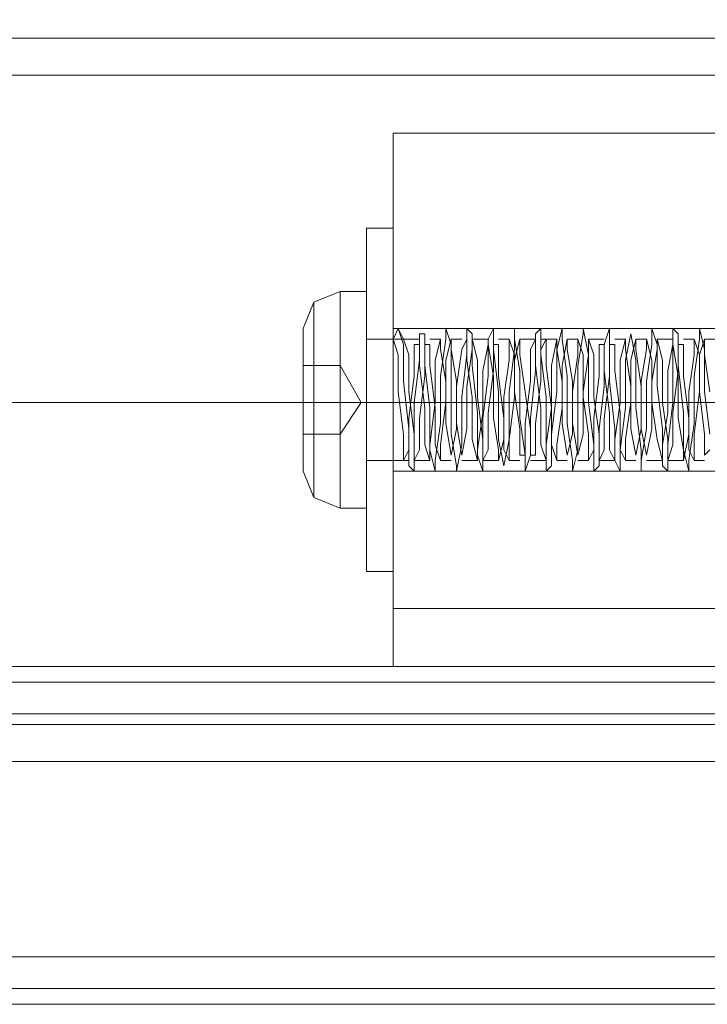
# Model space of a CAD drawing. Units: millimetres. Extents: x 37 to 5143, y -511 to 2549.
# Drawn here: x 3423 to 3481, y 968 to 1050 of the extents above; entities that cross this region are included whole.
import ezdxf

# ---------------------------------------------------------------- set-up
doc = ezdxf.new("R2010")
doc.units = ezdxf.units.MM
doc.layers.get('0').update_dxf_attribs({"lineweight": 9})
doc.layers.add('robinia stolpe', color=32, linetype='Continuous', lineweight=9)
doc.layers.add('stål', color=253, linetype='Continuous', lineweight=9)

msp = doc.modelspace()

# ---------------------------------------------------------------- linework, layer by layer
at = {"flags": 128}
for points in [[(3454.387, 1005.066), (3454.387, 1008.162), (3454.387, 1013.026), (3454.387, 1018.333), (3454.387, 1024.083), (3454.387, 1028.948), (3454.387, 1032.044), (3454.387, 1032.928), (3454.387, 1032.044), (3454.387, 1028.948), (3454.387, 1024.083), (3454.387, 1018.333), (3454.387, 1013.026), (3454.387, 1008.162), (3454.387, 1005.066), (3454.387, 1004.181), (3452.176, 1004.181), (3452.176, 1005.066), (3452.176, 1008.162), (3452.176, 1013.026), (3452.176, 1018.333), (3452.176, 1024.083), (3452.176, 1028.948), (3452.176, 1032.044), (3452.176, 1032.928), (3452.176, 1032.044), (3452.176, 1028.948), (3452.176, 1024.083), (3452.176, 1018.333), (3452.176, 1013.026), (3452.176, 1008.162), (3452.176, 1005.066)], [(3452.176, 1032.928), (3454.387, 1032.928)], [(3454.387, 1005.066), (3454.387, 1008.162), (3454.387, 1013.026), (3454.387, 1018.333), (3454.387, 1024.083), (3454.387, 1028.948), (3454.387, 1032.044), (3454.387, 1032.928), (3454.387, 1032.044), (3454.387, 1028.948), (3454.387, 1024.083), (3454.387, 1018.333), (3454.387, 1013.026), (3454.387, 1008.162), (3454.387, 1005.066), (3454.387, 1004.181), (3452.176, 1004.181), (3452.176, 1005.066), (3452.176, 1008.162), (3452.176, 1013.026), (3452.176, 1018.333), (3452.176, 1024.083), (3452.176, 1028.948), (3452.176, 1032.044), (3452.176, 1032.928), (3452.176, 1032.044), (3452.176, 1028.948), (3452.176, 1024.083), (3452.176, 1018.333), (3452.176, 1013.026), (3452.176, 1008.162), (3452.176, 1005.066)], [(3452.176, 1032.928), (3454.387, 1032.928)], [(3446.869, 1012.584), (3447.753, 1010.373), (3449.964, 1009.488), (3452.176, 1009.488), (3452.176, 1010.815), (3452.176, 1013.911), (3452.176, 1018.333), (3452.176, 1023.198), (3452.176, 1026.294), (3452.176, 1027.621)], [(3446.869, 1024.525), (3447.753, 1026.736), (3449.964, 1027.621), (3452.176, 1027.621), (3452.176, 1026.294), (3452.176, 1023.198), (3452.176, 1018.333), (3452.176, 1013.911), (3452.176, 1010.815)], [(3446.869, 1012.584), (3447.753, 1010.373), (3449.964, 1009.488), (3452.176, 1009.488), (3452.176, 1010.815), (3452.176, 1013.911), (3452.176, 1018.333), (3452.176, 1023.198), (3452.176, 1026.294), (3452.176, 1027.621)], [(3446.869, 1024.525), (3447.753, 1026.736), (3449.964, 1027.621), (3452.176, 1027.621), (3452.176, 1026.294), (3452.176, 1023.198), (3452.176, 1018.333), (3452.176, 1013.911), (3452.176, 1010.815)], [(3449.964, 1010.815), (3449.964, 1013.911), (3449.964, 1018.333), (3449.964, 1023.198), (3449.964, 1026.294), (3449.964, 1027.621), (3449.964, 1026.294), (3449.964, 1023.198), (3449.964, 1018.333), (3449.964, 1013.911), (3449.964, 1010.815), (3449.964, 1009.488)], [(3449.964, 1010.815), (3449.964, 1013.911), (3449.964, 1018.333), (3449.964, 1023.198), (3449.964, 1026.294), (3449.964, 1027.621), (3449.964, 1026.294), (3449.964, 1023.198), (3449.964, 1018.333), (3449.964, 1013.911), (3449.964, 1010.815), (3449.964, 1009.488)], [(3447.753, 1025.41), (3447.753, 1022.756), (3447.753, 1018.333), (3447.753, 1014.353), (3447.753, 1011.7), (3447.753, 1010.373), (3447.753, 1011.7), (3447.753, 1014.353), (3447.753, 1018.333), (3447.753, 1022.756), (3447.753, 1025.41), (3447.753, 1026.736)], [(3447.753, 1025.41), (3447.753, 1022.756), (3447.753, 1018.333), (3447.753, 1014.353), (3447.753, 1011.7), (3447.753, 1010.373), (3447.753, 1011.7), (3447.753, 1014.353), (3447.753, 1018.333), (3447.753, 1022.756), (3447.753, 1025.41), (3447.753, 1026.736)], [(3480.922, 1014.353), (3480.48, 1013.911), (3480.48, 1015.68), (3480.038, 1019.218), (3480.038, 1022.314), (3479.596, 1023.641), (3479.596, 1022.314), (3479.153, 1019.218), (3479.153, 1015.68), (3478.711, 1013.469), (3478.711, 1014.353), (3478.269, 1017.007), (3478.269, 1020.545), (3477.827, 1023.198), (3477.384, 1020.987), (3477.384, 1017.449), (3476.942, 1014.795), (3476.942, 1013.469), (3476.5, 1015.238), (3476.058, 1018.333), (3476.058, 1021.872), (3475.615, 1023.641), (3475.615, 1022.756), (3475.173, 1020.103), (3475.173, 1016.122), (3474.731, 1013.911), (3474.289, 1016.122), (3474.289, 1019.66), (3473.846, 1022.756), (3473.846, 1023.641), (3473.404, 1021.872), (3473.404, 1018.333), (3472.962, 1015.238), (3472.962, 1013.469), (3472.52, 1014.353), (3472.52, 1017.449), (3472.077, 1020.987), (3472.077, 1023.198), (3471.635, 1023.198), (3471.635, 1020.545), (3471.193, 1017.007), (3471.193, 1014.353), (3470.751, 1013.469), (3470.751, 1015.68), (3470.308, 1018.776), (3470.308, 1022.314), (3469.866, 1023.641), (3469.866, 1022.314), (3469.424, 1019.218), (3469.424, 1015.68), (3468.981, 1013.911), (3468.539, 1016.564), (3468.539, 1020.103), (3468.097, 1022.756), (3468.097, 1023.641), (3467.655, 1021.429), (3467.655, 1017.891), (3467.212, 1014.795), (3467.212, 1013.469), (3466.77, 1014.795), (3466.77, 1017.891), (3466.328, 1021.429), (3466.328, 1023.641), (3465.886, 1022.756), (3465.886, 1020.103), (3465.443, 1016.564), (3465.443, 1013.911), (3465.001, 1013.911), (3465.001, 1016.122), (3464.559, 1019.218), (3464.559, 1022.314), (3464.117, 1023.641), (3464.117, 1021.872), (3463.674, 1018.776), (3463.674, 1015.238), (3463.232, 1013.469), (3463.232, 1014.353), (3462.79, 1017.007), (3462.79, 1020.545), (3462.348, 1023.198), (3461.905, 1020.987), (3461.905, 1017.449), (3461.463, 1014.353), (3461.463, 1013.469), (3461.021, 1015.238), (3461.021, 1018.776), (3460.579, 1021.872), (3460.579, 1023.641), (3460.136, 1022.756), (3459.694, 1019.66), (3459.694, 1016.122), (3459.252, 1013.911), (3458.81, 1016.564), (3458.81, 1020.103), (3458.367, 1022.756), (3458.367, 1023.641), (3457.925, 1021.872), (3457.925, 1018.333), (3457.483, 1014.795), (3457.483, 1013.469), (3457.04, 1014.795), (3457.04, 1017.891), (3456.598, 1021.429), (3456.598, 1023.198), (3456.156, 1023.198), (3456.156, 1020.545), (3455.714, 1017.007), (3455.714, 1014.353), (3455.271, 1013.469), (3455.271, 1015.68), (3454.829, 1019.218), (3454.829, 1022.314), (3454.387, 1023.641), (3454.829, 1024.525), (3455.271, 1023.641), (3454.387, 1023.641)], [(3480.922, 1014.353), (3480.48, 1013.911), (3480.48, 1015.68), (3480.038, 1019.218), (3480.038, 1022.314), (3479.596, 1023.641), (3479.596, 1022.314), (3479.153, 1019.218), (3479.153, 1015.68), (3478.711, 1013.469), (3478.711, 1014.353), (3478.269, 1017.007), (3478.269, 1020.545), (3477.827, 1023.198), (3477.384, 1020.987), (3477.384, 1017.449), (3476.942, 1014.795), (3476.942, 1013.469), (3476.5, 1015.238), (3476.058, 1018.333), (3476.058, 1021.872), (3475.615, 1023.641), (3475.615, 1022.756), (3475.173, 1020.103), (3475.173, 1016.122), (3474.731, 1013.911), (3474.289, 1016.122), (3474.289, 1019.66), (3473.846, 1022.756), (3473.846, 1023.641), (3473.404, 1021.872), (3473.404, 1018.333), (3472.962, 1015.238), (3472.962, 1013.469), (3472.52, 1014.353), (3472.52, 1017.449), (3472.077, 1020.987), (3472.077, 1023.198), (3471.635, 1023.198), (3471.635, 1020.545), (3471.193, 1017.007), (3471.193, 1014.353), (3470.751, 1013.469), (3470.751, 1015.68), (3470.308, 1018.776), (3470.308, 1022.314), (3469.866, 1023.641), (3469.866, 1022.314), (3469.424, 1019.218), (3469.424, 1015.68), (3468.981, 1013.911), (3468.539, 1016.564), (3468.539, 1020.103), (3468.097, 1022.756), (3468.097, 1023.641), (3467.655, 1021.429), (3467.655, 1017.891), (3467.212, 1014.795), (3467.212, 1013.469), (3466.77, 1014.795), (3466.77, 1017.891), (3466.328, 1021.429), (3466.328, 1023.641), (3465.886, 1022.756), (3465.886, 1020.103), (3465.443, 1016.564), (3465.443, 1013.911), (3465.001, 1013.911), (3465.001, 1016.122), (3464.559, 1019.218), (3464.559, 1022.314), (3464.117, 1023.641), (3464.117, 1021.872), (3463.674, 1018.776), (3463.674, 1015.238), (3463.232, 1013.469), (3463.232, 1014.353), (3462.79, 1017.007), (3462.79, 1020.545), (3462.348, 1023.198), (3461.905, 1020.987), (3461.905, 1017.449), (3461.463, 1014.353), (3461.463, 1013.469), (3461.021, 1015.238), (3461.021, 1018.776), (3460.579, 1021.872), (3460.579, 1023.641), (3460.136, 1022.756), (3459.694, 1019.66), (3459.694, 1016.122), (3459.252, 1013.911), (3458.81, 1016.564), (3458.81, 1020.103), (3458.367, 1022.756), (3458.367, 1023.641), (3457.925, 1021.872), (3457.925, 1018.333), (3457.483, 1014.795), (3457.483, 1013.469), (3457.04, 1014.795), (3457.04, 1017.891), (3456.598, 1021.429), (3456.598, 1023.198), (3456.156, 1023.198), (3456.156, 1020.545), (3455.714, 1017.007), (3455.714, 1014.353), (3455.271, 1013.469), (3455.271, 1015.68), (3454.829, 1019.218), (3454.829, 1022.314), (3454.387, 1023.641), (3454.829, 1024.525), (3455.271, 1023.641), (3454.387, 1023.641)], [(3480.922, 1015.68), (3480.48, 1019.218), (3480.48, 1022.756), (3480.038, 1024.525), (3480.038, 1023.641), (3479.596, 1020.545), (3479.596, 1016.564), (3479.153, 1013.469), (3479.153, 1012.584), (3478.711, 1014.353), (3478.711, 1017.449), (3478.269, 1021.429), (3478.269, 1024.083), (3477.827, 1024.525), (3477.827, 1022.314), (3477.827, 1018.333), (3477.384, 1014.795), (3477.384, 1012.584), (3476.942, 1013.026), (3476.942, 1016.122), (3476.5, 1019.66), (3476.5, 1023.198), (3476.058, 1024.525), (3476.058, 1023.198), (3475.615, 1020.103), (3475.615, 1016.122), (3475.173, 1013.469), (3475.173, 1012.584), (3475.173, 1014.353), (3474.731, 1017.891), (3474.731, 1021.872), (3474.289, 1024.083), (3473.846, 1021.872), (3473.846, 1017.891), (3473.404, 1014.353), (3473.404, 1012.584), (3472.962, 1013.469), (3472.962, 1016.122), (3472.52, 1020.103), (3472.52, 1023.198), (3472.52, 1024.525), (3472.077, 1023.198), (3472.077, 1019.66), (3471.635, 1016.122), (3471.635, 1013.026), (3471.193, 1012.584), (3471.193, 1014.795), (3470.751, 1018.333), (3470.751, 1022.314), (3470.308, 1024.525), (3470.308, 1024.083), (3469.866, 1021.429), (3469.866, 1017.449), (3469.866, 1014.353), (3469.424, 1012.584), (3469.424, 1013.469), (3468.981, 1016.564), (3468.981, 1020.545), (3468.539, 1023.641), (3468.539, 1024.525), (3468.097, 1022.756), (3468.097, 1019.218), (3467.655, 1015.68), (3467.655, 1013.026), (3467.212, 1012.584), (3467.212, 1015.238), (3467.212, 1018.776), (3466.77, 1022.314), (3466.77, 1024.525), (3466.328, 1024.083), (3466.328, 1020.987), (3465.886, 1017.007), (3465.886, 1013.911), (3465.443, 1012.584), (3465.443, 1013.911), (3465.001, 1017.007), (3465.001, 1020.987), (3464.559, 1023.641), (3464.559, 1024.525), (3464.559, 1022.756), (3464.117, 1019.218), (3464.117, 1015.238), (3463.674, 1013.026), (3463.232, 1015.238), (3463.232, 1019.218), (3462.79, 1022.756), (3462.79, 1024.525), (3462.348, 1023.641), (3462.348, 1020.545), (3461.905, 1017.007), (3461.905, 1013.469), (3461.905, 1012.584), (3461.463, 1013.911), (3461.463, 1017.449), (3461.021, 1021.429), (3461.021, 1024.083), (3460.579, 1024.525), (3460.579, 1022.314), (3460.136, 1018.776), (3460.136, 1014.795), (3459.694, 1012.584), (3459.694, 1013.026), (3459.252, 1015.68), (3459.252, 1019.66), (3459.252, 1023.198), (3458.81, 1024.525), (3458.81, 1023.641), (3458.367, 1020.545), (3458.367, 1016.564), (3457.925, 1013.469), (3457.925, 1012.584), (3457.483, 1014.353), (3457.483, 1017.891), (3457.04, 1021.429), (3457.04, 1024.083), (3456.598, 1024.083), (3456.598, 1021.872), (3456.156, 1018.333), (3456.156, 1014.795), (3456.156, 1012.584), (3455.714, 1013.026), (3455.714, 1016.122), (3455.271, 1020.103), (3455.271, 1023.198), (3454.829, 1024.525)], [(3480.922, 1015.68), (3480.48, 1019.218), (3480.48, 1022.756), (3480.038, 1024.525), (3480.038, 1023.641), (3479.596, 1020.545), (3479.596, 1016.564), (3479.153, 1013.469), (3479.153, 1012.584), (3478.711, 1014.353), (3478.711, 1017.449), (3478.269, 1021.429), (3478.269, 1024.083), (3477.827, 1024.525), (3477.827, 1022.314), (3477.827, 1018.333), (3477.384, 1014.795), (3477.384, 1012.584), (3476.942, 1013.026), (3476.942, 1016.122), (3476.5, 1019.66), (3476.5, 1023.198), (3476.058, 1024.525), (3476.058, 1023.198), (3475.615, 1020.103), (3475.615, 1016.122), (3475.173, 1013.469), (3475.173, 1012.584), (3475.173, 1014.353), (3474.731, 1017.891), (3474.731, 1021.872), (3474.289, 1024.083), (3473.846, 1021.872), (3473.846, 1017.891), (3473.404, 1014.353), (3473.404, 1012.584), (3472.962, 1013.469), (3472.962, 1016.122), (3472.52, 1020.103), (3472.52, 1023.198), (3472.52, 1024.525), (3472.077, 1023.198), (3472.077, 1019.66), (3471.635, 1016.122), (3471.635, 1013.026), (3471.193, 1012.584), (3471.193, 1014.795), (3470.751, 1018.333), (3470.751, 1022.314), (3470.308, 1024.525), (3470.308, 1024.083), (3469.866, 1021.429), (3469.866, 1017.449), (3469.866, 1014.353), (3469.424, 1012.584), (3469.424, 1013.469), (3468.981, 1016.564), (3468.981, 1020.545), (3468.539, 1023.641), (3468.539, 1024.525), (3468.097, 1022.756), (3468.097, 1019.218), (3467.655, 1015.68), (3467.655, 1013.026), (3467.212, 1012.584), (3467.212, 1015.238), (3467.212, 1018.776), (3466.77, 1022.314), (3466.77, 1024.525), (3466.328, 1024.083), (3466.328, 1020.987), (3465.886, 1017.007), (3465.886, 1013.911), (3465.443, 1012.584), (3465.443, 1013.911), (3465.001, 1017.007), (3465.001, 1020.987), (3464.559, 1023.641), (3464.559, 1024.525), (3464.559, 1022.756), (3464.117, 1019.218), (3464.117, 1015.238), (3463.674, 1013.026), (3463.232, 1015.238), (3463.232, 1019.218), (3462.79, 1022.756), (3462.79, 1024.525), (3462.348, 1023.641), (3462.348, 1020.545), (3461.905, 1017.007), (3461.905, 1013.469), (3461.905, 1012.584), (3461.463, 1013.911), (3461.463, 1017.449), (3461.021, 1021.429), (3461.021, 1024.083), (3460.579, 1024.525), (3460.579, 1022.314), (3460.136, 1018.776), (3460.136, 1014.795), (3459.694, 1012.584), (3459.694, 1013.026), (3459.252, 1015.68), (3459.252, 1019.66), (3459.252, 1023.198), (3458.81, 1024.525), (3458.81, 1023.641), (3458.367, 1020.545), (3458.367, 1016.564), (3457.925, 1013.469), (3457.925, 1012.584), (3457.483, 1014.353), (3457.483, 1017.891), (3457.04, 1021.429), (3457.04, 1024.083), (3456.598, 1024.083), (3456.598, 1021.872), (3456.156, 1018.333), (3456.156, 1014.795), (3456.156, 1012.584), (3455.714, 1013.026), (3455.714, 1016.122), (3455.271, 1020.103), (3455.271, 1023.198), (3454.829, 1024.525)], [(3452.176, 1013.469), (3452.176, 1014.795), (3452.176, 1018.333), (3452.176, 1022.314), (3452.176, 1023.641)], [(3452.176, 1013.469), (3452.176, 1014.795), (3452.176, 1018.333), (3452.176, 1022.314), (3452.176, 1023.641), (3454.387, 1023.641), (3455.271, 1023.641), (3456.598, 1023.641)], [(3452.176, 1013.469), (3452.176, 1014.795), (3452.176, 1018.333), (3452.176, 1022.314), (3452.176, 1023.641), (3454.387, 1023.641), (3454.387, 1022.314), (3454.387, 1018.333), (3454.387, 1014.795)], [(3452.176, 1022.314), (3452.176, 1018.333), (3452.176, 1014.795), (3452.176, 1013.469), (3454.387, 1013.469), (3454.387, 1014.795), (3454.387, 1018.333), (3454.387, 1022.314), (3454.387, 1023.641)], [(3452.176, 1013.469), (3452.176, 1014.795), (3452.176, 1018.333), (3452.176, 1022.314), (3452.176, 1023.641)], [(3452.176, 1013.469), (3452.176, 1014.795), (3452.176, 1018.333), (3452.176, 1022.314), (3452.176, 1023.641), (3454.387, 1023.641), (3455.271, 1023.641), (3456.598, 1023.641)], [(3452.176, 1013.469), (3452.176, 1014.795), (3452.176, 1018.333), (3452.176, 1022.314), (3452.176, 1023.641), (3454.387, 1023.641), (3454.387, 1022.314), (3454.387, 1018.333), (3454.387, 1014.795)], [(3452.176, 1022.314), (3452.176, 1018.333), (3452.176, 1014.795), (3452.176, 1013.469), (3454.387, 1013.469), (3454.387, 1014.795), (3454.387, 1018.333), (3454.387, 1022.314), (3454.387, 1023.641)], [(3455.271, 1023.641), (3455.714, 1022.314), (3455.714, 1019.218), (3456.156, 1015.68), (3456.156, 1013.469), (3456.598, 1014.353), (3456.598, 1017.007), (3457.04, 1020.545), (3457.04, 1023.198), (3457.483, 1023.198), (3457.483, 1021.429), (3457.925, 1017.891), (3457.925, 1014.795), (3458.367, 1013.469), (3458.367, 1014.795), (3458.81, 1018.333), (3458.81, 1021.872), (3459.252, 1023.641), (3459.252, 1022.756), (3459.694, 1020.103), (3459.694, 1016.564), (3460.136, 1013.911), (3460.579, 1016.122), (3460.579, 1019.66), (3461.021, 1022.756), (3461.021, 1023.641), (3461.463, 1021.872), (3461.463, 1018.776), (3461.905, 1015.238), (3461.905, 1013.469), (3462.348, 1014.353), (3462.348, 1017.449), (3462.79, 1020.987), (3462.79, 1023.198), (3463.232, 1023.198), (3463.232, 1020.545), (3463.674, 1017.007), (3463.674, 1014.353), (3464.117, 1013.469), (3464.117, 1015.238), (3464.559, 1018.776), (3464.559, 1021.872), (3465.001, 1023.641), (3465.001, 1022.314), (3465.443, 1019.218), (3465.886, 1016.122), (3465.886, 1013.911), (3466.328, 1013.911), (3466.328, 1016.564), (3466.77, 1020.103), (3466.77, 1022.756), (3467.212, 1023.641), (3467.212, 1021.429), (3467.655, 1017.891), (3467.655, 1014.795), (3468.097, 1013.469), (3468.097, 1014.795), (3468.539, 1017.891), (3468.539, 1021.429), (3468.981, 1023.641), (3468.981, 1022.756), (3469.424, 1020.103), (3469.424, 1016.564), (3469.866, 1013.911), (3470.308, 1015.68), (3470.308, 1019.218), (3470.751, 1022.314), (3470.751, 1023.641), (3471.193, 1022.314), (3471.193, 1018.776), (3471.635, 1015.68), (3471.635, 1013.469), (3472.077, 1014.353), (3472.077, 1017.007), (3472.52, 1020.545), (3472.52, 1023.198), (3472.962, 1023.198), (3472.962, 1020.987), (3473.404, 1017.449), (3473.404, 1014.353), (3473.846, 1013.469), (3473.846, 1015.238), (3474.289, 1018.333), (3474.289, 1021.872), (3474.731, 1023.641), (3474.731, 1022.756), (3475.173, 1019.66), (3475.173, 1016.122), (3475.615, 1013.911), (3476.058, 1016.122), (3476.058, 1020.103), (3476.5, 1022.756), (3476.5, 1023.641), (3476.942, 1021.872), (3476.942, 1018.333), (3477.384, 1015.238), (3477.384, 1013.469), (3477.827, 1014.795), (3477.827, 1017.449), (3478.269, 1020.987), (3478.269, 1023.198), (3478.711, 1023.198), (3478.711, 1020.545), (3479.153, 1017.007), (3479.153, 1014.353), (3479.596, 1013.469), (3479.596, 1015.68), (3480.038, 1019.218), (3480.038, 1022.314), (3480.48, 1023.641), (3480.48, 1022.314), (3480.922, 1019.218)], [(3455.271, 1023.641), (3455.714, 1022.314), (3455.714, 1019.218), (3456.156, 1015.68), (3456.156, 1013.469), (3456.598, 1014.353), (3456.598, 1017.007), (3457.04, 1020.545), (3457.04, 1023.198), (3457.483, 1023.198), (3457.483, 1021.429), (3457.925, 1017.891), (3457.925, 1014.795), (3458.367, 1013.469), (3458.367, 1014.795), (3458.81, 1018.333), (3458.81, 1021.872), (3459.252, 1023.641), (3459.252, 1022.756), (3459.694, 1020.103), (3459.694, 1016.564), (3460.136, 1013.911), (3460.579, 1016.122), (3460.579, 1019.66), (3461.021, 1022.756), (3461.021, 1023.641), (3461.463, 1021.872), (3461.463, 1018.776), (3461.905, 1015.238), (3461.905, 1013.469), (3462.348, 1014.353), (3462.348, 1017.449), (3462.79, 1020.987), (3462.79, 1023.198), (3463.232, 1023.198), (3463.232, 1020.545), (3463.674, 1017.007), (3463.674, 1014.353), (3464.117, 1013.469), (3464.117, 1015.238), (3464.559, 1018.776), (3464.559, 1021.872), (3465.001, 1023.641), (3465.001, 1022.314), (3465.443, 1019.218), (3465.886, 1016.122), (3465.886, 1013.911), (3466.328, 1013.911), (3466.328, 1016.564), (3466.77, 1020.103), (3466.77, 1022.756), (3467.212, 1023.641), (3467.212, 1021.429), (3467.655, 1017.891), (3467.655, 1014.795), (3468.097, 1013.469), (3468.097, 1014.795), (3468.539, 1017.891), (3468.539, 1021.429), (3468.981, 1023.641), (3468.981, 1022.756), (3469.424, 1020.103), (3469.424, 1016.564), (3469.866, 1013.911), (3470.308, 1015.68), (3470.308, 1019.218), (3470.751, 1022.314), (3470.751, 1023.641), (3471.193, 1022.314), (3471.193, 1018.776), (3471.635, 1015.68), (3471.635, 1013.469), (3472.077, 1014.353), (3472.077, 1017.007), (3472.52, 1020.545), (3472.52, 1023.198), (3472.962, 1023.198), (3472.962, 1020.987), (3473.404, 1017.449), (3473.404, 1014.353), (3473.846, 1013.469), (3473.846, 1015.238), (3474.289, 1018.333), (3474.289, 1021.872), (3474.731, 1023.641), (3474.731, 1022.756), (3475.173, 1019.66), (3475.173, 1016.122), (3475.615, 1013.911), (3476.058, 1016.122), (3476.058, 1020.103), (3476.5, 1022.756), (3476.5, 1023.641), (3476.942, 1021.872), (3476.942, 1018.333), (3477.384, 1015.238), (3477.384, 1013.469), (3477.827, 1014.795), (3477.827, 1017.449), (3478.269, 1020.987), (3478.269, 1023.198), (3478.711, 1023.198), (3478.711, 1020.545), (3479.153, 1017.007), (3479.153, 1014.353), (3479.596, 1013.469), (3479.596, 1015.68), (3480.038, 1019.218), (3480.038, 1022.314), (3480.48, 1023.641), (3480.48, 1022.314), (3480.922, 1019.218)], [(3457.483, 1023.641), (3458.367, 1023.641)], [(3457.483, 1023.641), (3458.367, 1023.641)], [(3459.252, 1023.641), (3460.136, 1023.641)], [(3459.252, 1023.641), (3460.136, 1023.641)], [(3461.021, 1023.641), (3462.348, 1023.641)], [(3461.021, 1023.641), (3462.348, 1023.641)], [(3463.232, 1023.641), (3464.117, 1023.641)], [(3463.232, 1023.641), (3464.117, 1023.641)], [(3465.001, 1023.641), (3466.328, 1023.641)], [(3465.001, 1023.641), (3466.328, 1023.641)], [(3466.77, 1023.641), (3468.097, 1023.641)], [(3466.77, 1023.641), (3468.097, 1023.641)], [(3468.981, 1023.641), (3469.866, 1023.641)], [(3468.981, 1023.641), (3469.866, 1023.641)], [(3470.751, 1023.641), (3472.077, 1023.641)], [(3470.751, 1023.641), (3472.077, 1023.641)], [(3472.962, 1023.641), (3473.846, 1023.641)], [(3472.962, 1023.641), (3473.846, 1023.641)], [(3474.731, 1023.641), (3475.615, 1023.641)], [(3474.731, 1023.641), (3475.615, 1023.641)], [(3476.5, 1023.641), (3477.827, 1023.641)], [(3476.5, 1023.641), (3477.827, 1023.641)], [(3478.711, 1023.641), (3479.596, 1023.641)], [(3478.711, 1023.641), (3479.596, 1023.641)], [(3480.48, 1023.641), (3481.365, 1023.641)], [(3480.48, 1023.641), (3481.365, 1023.641)], [(3449.964, 1018.333), (3446.869, 1018.333), (3449.964, 1018.333), (3449.964, 1021.429)], [(3449.964, 1018.333), (3446.869, 1018.333), (3449.964, 1018.333), (3449.964, 1021.429)], [(3449.964, 1018.333), (3451.733, 1018.333), (3449.964, 1021.429), (3449.964, 1018.333), (3449.964, 1015.68)], [(3449.964, 1018.333), (3451.733, 1018.333), (3449.964, 1021.429), (3449.964, 1018.333), (3449.964, 1015.68)], [(3456.156, 1018.333), (3452.176, 1018.333), (3454.829, 1018.333)], [(3456.156, 1018.333), (3452.176, 1018.333), (3454.829, 1018.333)], [(3455.714, 1018.333), (3457.04, 1018.333)], [(3455.714, 1018.333), (3457.04, 1018.333)], [(3456.598, 1018.333), (3457.925, 1018.333), (3458.81, 1018.333), (3459.694, 1018.333), (3461.021, 1018.333)], [(3456.598, 1018.333), (3457.925, 1018.333), (3458.81, 1018.333), (3459.694, 1018.333), (3461.021, 1018.333)], [(3460.579, 1018.333), (3461.905, 1018.333)], [(3460.579, 1018.333), (3461.905, 1018.333)], [(3461.463, 1018.333), (3462.79, 1018.333), (3463.674, 1018.333), (3464.559, 1018.333), (3465.443, 1018.333), (3466.77, 1018.333)], [(3461.463, 1018.333), (3462.79, 1018.333), (3463.674, 1018.333), (3464.559, 1018.333), (3465.443, 1018.333), (3466.77, 1018.333)], [(3466.328, 1018.333), (3467.655, 1018.333)], [(3466.328, 1018.333), (3467.655, 1018.333)], [(3467.212, 1018.333), (3468.539, 1018.333), (3469.424, 1018.333), (3470.308, 1018.333), (3471.635, 1018.333)], [(3467.212, 1018.333), (3468.539, 1018.333), (3469.424, 1018.333), (3470.308, 1018.333), (3471.635, 1018.333)], [(3471.193, 1018.333), (3472.52, 1018.333)], [(3471.193, 1018.333), (3472.52, 1018.333)], [(3472.077, 1018.333), (3473.404, 1018.333), (3474.289, 1018.333), (3475.173, 1018.333), (3476.058, 1018.333), (3477.384, 1018.333)], [(3472.077, 1018.333), (3473.404, 1018.333), (3474.289, 1018.333), (3475.173, 1018.333), (3476.058, 1018.333), (3477.384, 1018.333)], [(3476.942, 1018.333), (3478.269, 1018.333), (3479.153, 1018.333), (3480.038, 1018.333), (3480.922, 1018.333), (3482.249, 1018.333)], [(3476.942, 1018.333), (3478.269, 1018.333), (3479.153, 1018.333), (3480.038, 1018.333), (3480.922, 1018.333), (3482.249, 1018.333)], [(3452.176, 1013.469), (3455.714, 1013.469)], [(3452.176, 1013.469), (3455.714, 1013.469)], [(3456.156, 1013.469), (3457.483, 1013.469)], [(3456.156, 1013.469), (3457.483, 1013.469)], [(3458.367, 1013.469), (3459.252, 1013.469)], [(3458.367, 1013.469), (3459.252, 1013.469)], [(3460.136, 1013.469), (3461.463, 1013.469)], [(3460.136, 1013.469), (3461.463, 1013.469)], [(3461.905, 1013.469), (3463.232, 1013.469)], [(3461.905, 1013.469), (3463.232, 1013.469)], [(3464.117, 1013.469), (3465.001, 1013.469)], [(3464.117, 1013.469), (3465.001, 1013.469)], [(3465.886, 1013.469), (3467.212, 1013.469)], [(3465.886, 1013.469), (3467.212, 1013.469)], [(3468.097, 1013.469), (3468.981, 1013.469)], [(3468.097, 1013.469), (3468.981, 1013.469)], [(3469.866, 1013.469), (3470.751, 1013.469)], [(3469.866, 1013.469), (3470.751, 1013.469)], [(3471.635, 1013.469), (3472.962, 1013.469)], [(3471.635, 1013.469), (3472.962, 1013.469)], [(3473.846, 1013.469), (3474.731, 1013.469)], [(3473.846, 1013.469), (3474.731, 1013.469)], [(3475.615, 1013.469), (3476.942, 1013.469)], [(3475.615, 1013.469), (3476.942, 1013.469)], [(3477.384, 1013.469), (3478.711, 1013.469)], [(3477.384, 1013.469), (3478.711, 1013.469)], [(3479.596, 1013.469), (3480.48, 1013.469)], [(3479.596, 1013.469), (3480.48, 1013.469)]]:
    msp.add_lwpolyline(points, dxfattribs=at)
for points in [[(3446.869, 1012.584), (3446.869, 1014.353), (3446.869, 1018.333), (3446.869, 1022.756), (3446.869, 1024.525), (3446.869, 1022.756), (3446.869, 1018.333), (3446.869, 1014.353), (3446.869, 1012.584)], [(3446.869, 1012.584), (3446.869, 1014.353), (3446.869, 1018.333), (3446.869, 1022.756), (3446.869, 1024.525), (3446.869, 1022.756), (3446.869, 1018.333), (3446.869, 1014.353), (3446.869, 1012.584)], [(3452.176, 1023.641), (3452.176, 1021.872), (3452.176, 1018.333), (3452.176, 1015.238), (3452.176, 1013.469), (3452.176, 1015.238), (3452.176, 1018.333), (3452.176, 1021.872), (3452.176, 1023.641)], [(3452.176, 1023.641), (3452.176, 1021.872), (3452.176, 1018.333), (3452.176, 1015.238), (3452.176, 1013.469), (3452.176, 1015.238), (3452.176, 1018.333), (3452.176, 1021.872), (3452.176, 1023.641)], [(3452.176, 1013.469), (3452.176, 1014.795), (3452.176, 1018.333), (3452.176, 1022.314), (3452.176, 1018.333), (3452.176, 1014.795)], [(3452.176, 1013.469), (3452.176, 1014.795), (3452.176, 1018.333), (3452.176, 1022.314), (3452.176, 1018.333), (3452.176, 1014.795)], [(3446.869, 1021.429), (3446.869, 1018.333), (3446.869, 1015.68), (3446.869, 1018.333)], [(3449.964, 1021.429), (3446.869, 1021.429), (3449.964, 1021.429)], [(3446.869, 1021.429), (3446.869, 1018.333), (3446.869, 1015.68), (3446.869, 1018.333)], [(3449.964, 1021.429), (3446.869, 1021.429), (3449.964, 1021.429)], [(3449.964, 1018.333), (3447.753, 1018.333), (3446.869, 1018.333), (3447.753, 1018.333)], [(3449.964, 1018.333), (3447.753, 1018.333), (3446.869, 1018.333), (3447.753, 1018.333)], [(3449.964, 1015.68), (3449.964, 1018.333), (3451.733, 1018.333)], [(3452.176, 1018.333), (3449.964, 1018.333)], [(3449.964, 1015.68), (3449.964, 1018.333), (3451.733, 1018.333)], [(3452.176, 1018.333), (3449.964, 1018.333)], [(3454.387, 1018.333), (3452.176, 1018.333)], [(3454.387, 1018.333), (3452.176, 1018.333)], [(3454.387, 1018.333), (3452.176, 1018.333)], [(3454.387, 1018.333), (3452.176, 1018.333)], [(3449.964, 1015.68), (3446.869, 1015.68), (3449.964, 1015.68)], [(3449.964, 1015.68), (3446.869, 1015.68), (3449.964, 1015.68)]]:
    msp.add_lwpolyline(points, close=True, dxfattribs=at)
at = {"layer": 'robinia stolpe', "flags": 128}
for points in [[(2774.635, 996.221), (2774.635, 1040.889), (2679.991, 1040.889), (2679.991, 1076.269), (2681.318, 1086.441), (2685.298, 1096.171), (2691.49, 1104.132), (2699.893, 1110.766), (2709.623, 1114.746), (2719.795, 1116.073), (3509.227, 1116.073), (3519.399, 1114.746), (3529.129, 1110.766), (3537.532, 1104.132), (3543.723, 1096.171), (3547.704, 1086.441), (3549.03, 1076.269), (3549.03, 1040.889), (3454.387, 1040.889), (3454.387, 996.221), (3136.845, 996.221), (3136.845, 1040.889), (3092.177, 1040.889), (3092.177, 996.221)], [(2719.795, 1116.073), (3509.227, 1116.073), (3519.399, 1114.746), (3529.129, 1110.766), (3537.532, 1104.132), (3543.723, 1096.171), (3547.704, 1086.441), (3549.03, 1076.269), (3549.03, 1040.889), (3454.387, 1040.889), (3454.387, 996.221), (3136.845, 996.221), (3136.845, 1040.889), (3092.177, 1040.889), (3092.177, 996.221), (2774.635, 996.221), (2774.635, 1040.889), (2679.991, 1040.889), (2679.991, 1076.269), (2681.318, 1086.441), (2685.298, 1096.171), (2691.49, 1104.132), (2699.893, 1110.766), (2709.623, 1114.746)], [(2774.635, 996.221), (2774.635, 1040.889), (2679.991, 1040.889), (2679.991, 1076.269), (2681.318, 1086.441), (2685.298, 1096.171), (2691.49, 1104.132), (2699.893, 1110.766), (2709.623, 1114.746), (2719.795, 1116.073), (3509.227, 1116.073), (3519.399, 1114.746), (3529.129, 1110.766), (3537.532, 1104.132), (3543.723, 1096.171), (3547.704, 1086.441), (3549.03, 1076.269), (3549.03, 1040.889), (3454.387, 1040.889), (3454.387, 996.221), (3136.845, 996.221), (3136.845, 1040.889), (3092.177, 1040.889), (3092.177, 996.221)], [(2719.795, 1116.073), (3509.227, 1116.073), (3519.399, 1114.746), (3529.129, 1110.766), (3537.532, 1104.132), (3543.723, 1096.171), (3547.704, 1086.441), (3549.03, 1076.269), (3549.03, 1040.889), (3454.387, 1040.889), (3454.387, 996.221), (3136.845, 996.221), (3136.845, 1040.889), (3092.177, 1040.889), (3092.177, 996.221), (2774.635, 996.221), (2774.635, 1040.889), (2679.991, 1040.889), (2679.991, 1076.269), (2681.318, 1086.441), (2685.298, 1096.171), (2691.49, 1104.132), (2699.893, 1110.766), (2709.623, 1114.746)], [(2774.635, 996.221), (2774.635, 1040.889), (2679.991, 1040.889), (2679.991, 1076.269), (2681.318, 1086.441), (2685.298, 1096.171), (2691.49, 1104.132), (2699.893, 1110.766), (2709.623, 1114.746), (2719.795, 1116.073), (3509.227, 1116.073), (3519.399, 1114.746), (3529.129, 1110.766), (3537.532, 1104.132), (3543.723, 1096.171), (3547.704, 1086.441), (3549.03, 1076.269), (3549.03, 1040.889), (3454.387, 1040.889), (3454.387, 996.221), (3136.845, 996.221), (3136.845, 1040.889), (3092.177, 1040.889), (3092.177, 996.221)], [(2719.795, 1116.073), (3509.227, 1116.073), (3519.399, 1114.746), (3529.129, 1110.766), (3537.532, 1104.132), (3543.723, 1096.171), (3547.704, 1086.441), (3549.03, 1076.269), (3549.03, 1040.889), (3454.387, 1040.889), (3454.387, 996.221), (3136.845, 996.221), (3136.845, 1040.889), (3092.177, 1040.889), (3092.177, 996.221), (2774.635, 996.221), (2774.635, 1040.889), (2679.991, 1040.889), (2679.991, 1076.269), (2681.318, 1086.441), (2685.298, 1096.171), (2691.49, 1104.132), (2699.893, 1110.766), (2709.623, 1114.746)], [(3454.387, 996.221), (3454.387, 1040.889), (3454.387, 1001.085)], [(3549.03, 1040.889), (3454.387, 1040.889), (3549.03, 1040.889)], [(3454.387, 1012.584), (3454.387, 1014.353), (3454.387, 1018.333), (3454.387, 1022.756), (3454.387, 1024.525), (3454.387, 1022.756), (3454.387, 1018.333), (3454.387, 1014.353), (3454.387, 1012.584)], [(3454.387, 1024.525), (3549.03, 1024.525)], [(3454.387, 1018.333), (3549.03, 1018.333)], [(3454.387, 1018.333), (3549.03, 1018.333)], [(3454.387, 1012.584), (3549.03, 1012.584)], [(2679.991, 996.221), (3549.03, 996.221), (3549.03, 994.894), (3549.03, 992.24), (2679.991, 992.24), (2679.991, 994.894)], [(2679.991, 992.24), (2679.991, 971.896), (3549.03, 971.896), (3549.03, 992.24), (3549.03, 994.894), (3549.03, 996.221), (2679.991, 996.221), (2679.991, 994.894)], [(2679.991, 996.221), (3549.03, 996.221), (3549.03, 994.894), (3549.03, 992.24), (2679.991, 992.24), (2679.991, 994.894)], [(2679.991, 992.24), (2679.991, 971.896), (3549.03, 971.896), (3549.03, 992.24), (3549.03, 994.894), (3549.03, 996.221), (2679.991, 996.221), (2679.991, 994.894)], [(2679.991, 996.221), (3549.03, 996.221), (3549.03, 994.894), (3549.03, 992.24), (2679.991, 992.24), (2679.991, 994.894)], [(2679.991, 992.24), (2679.991, 971.896), (3549.03, 971.896), (3549.03, 992.24), (3549.03, 994.894), (3549.03, 996.221), (2679.991, 996.221), (2679.991, 994.894)], [(2679.991, 996.221), (3549.03, 996.221), (3549.03, 994.894), (3549.03, 992.24), (2679.991, 992.24), (2679.991, 994.894)], [(2679.991, 992.24), (2679.991, 971.896), (3549.03, 971.896), (3549.03, 992.24), (3549.03, 994.894), (3549.03, 996.221), (2679.991, 996.221), (2679.991, 994.894)], [(2679.991, 996.221), (3549.03, 996.221), (3549.03, 994.894), (3549.03, 992.24), (2679.991, 992.24), (2679.991, 994.894)], [(2679.991, 992.24), (2679.991, 971.896), (3549.03, 971.896), (3549.03, 992.24), (3549.03, 994.894), (3549.03, 996.221), (2679.991, 996.221), (2679.991, 994.894)], [(2679.991, 996.221), (3549.03, 996.221), (3549.03, 994.894), (3549.03, 992.24), (2679.991, 992.24), (2679.991, 994.894)], [(2679.991, 992.24), (2679.991, 971.896), (3549.03, 971.896), (3549.03, 992.24), (3549.03, 994.894), (3549.03, 996.221), (2679.991, 996.221), (2679.991, 994.894)], [(2679.991, 996.221), (3549.03, 996.221), (3549.03, 994.894), (3549.03, 992.24), (2679.991, 992.24), (2679.991, 994.894)], [(2679.991, 992.24), (2679.991, 971.896), (3549.03, 971.896), (3549.03, 992.24), (3549.03, 994.894), (3549.03, 996.221), (2679.991, 996.221), (2679.991, 994.894)], [(2679.991, 996.221), (3549.03, 996.221), (3549.03, 994.894), (3549.03, 992.24), (2679.991, 992.24), (2679.991, 994.894)], [(2679.991, 992.24), (2679.991, 971.896), (3549.03, 971.896), (3549.03, 992.24), (3549.03, 994.894), (3549.03, 996.221), (2679.991, 996.221), (2679.991, 994.894)], [(2679.991, 996.221), (3549.03, 996.221), (3549.03, 994.894), (3549.03, 992.24), (2679.991, 992.24), (2679.991, 994.894)], [(2679.991, 992.24), (2679.991, 971.896), (3549.03, 971.896), (3549.03, 992.24), (3549.03, 994.894), (3549.03, 996.221), (2679.991, 996.221), (2679.991, 994.894)], [(3454.387, 996.221), (3549.03, 996.221), (3454.387, 996.221)], [(3549.03, 994.894), (2679.991, 994.894), (3549.03, 994.894)], [(3549.03, 994.894), (2679.991, 994.894), (3549.03, 994.894)], [(3549.03, 994.894), (2679.991, 994.894), (3549.03, 994.894)], [(3549.03, 994.894), (2679.991, 994.894), (3549.03, 994.894)], [(3549.03, 994.894), (2679.991, 994.894), (3549.03, 994.894)], [(3549.03, 994.894), (2679.991, 994.894), (3549.03, 994.894)], [(3549.03, 994.894), (2679.991, 994.894), (3549.03, 994.894)], [(3549.03, 994.894), (2679.991, 994.894), (3549.03, 994.894)], [(3549.03, 994.894), (2679.991, 994.894), (3549.03, 994.894)], [(2679.991, 992.24), (2679.991, 971.896), (3549.03, 971.896), (3549.03, 992.24), (2679.991, 992.24)], [(2679.991, 992.24), (2679.991, 971.896), (3549.03, 971.896), (3549.03, 992.24), (2679.991, 992.24)], [(2679.991, 992.24), (2679.991, 971.896), (3549.03, 971.896), (3549.03, 992.24), (2679.991, 992.24)], [(2679.991, 992.24), (2679.991, 971.896), (3549.03, 971.896), (3549.03, 992.24), (2679.991, 992.24)], [(2679.991, 992.24), (2679.991, 971.896), (3549.03, 971.896), (3549.03, 992.24), (2679.991, 992.24)], [(2679.991, 992.24), (2679.991, 971.896), (3549.03, 971.896), (3549.03, 992.24), (2679.991, 992.24)], [(2679.991, 992.24), (2679.991, 971.896), (3549.03, 971.896), (3549.03, 992.24), (2679.991, 992.24)], [(2679.991, 992.24), (2679.991, 971.896), (3549.03, 971.896), (3549.03, 992.24), (2679.991, 992.24)], [(2679.991, 992.24), (2679.991, 971.896), (3549.03, 971.896), (3549.03, 992.24), (2679.991, 992.24)], [(3549.03, 971.896), (3549.03, 969.243), (3549.03, 967.916), (2679.991, 967.916), (2679.991, 969.243), (2679.991, 971.896), (2679.991, 969.243), (2679.991, 967.916), (3549.03, 967.916), (3549.03, 969.243)], [(3549.03, 971.896), (3549.03, 969.243), (3549.03, 967.916), (2679.991, 967.916), (2679.991, 969.243), (2679.991, 971.896), (2679.991, 969.243), (2679.991, 967.916), (3549.03, 967.916), (3549.03, 969.243)], [(3549.03, 971.896), (3549.03, 969.243), (3549.03, 967.916), (2679.991, 967.916), (2679.991, 969.243), (2679.991, 971.896), (2679.991, 969.243), (2679.991, 967.916), (3549.03, 967.916), (3549.03, 969.243)], [(3549.03, 971.896), (3549.03, 969.243), (3549.03, 967.916), (2679.991, 967.916), (2679.991, 969.243), (2679.991, 971.896), (2679.991, 969.243), (2679.991, 967.916), (3549.03, 967.916), (3549.03, 969.243)], [(3549.03, 971.896), (3549.03, 969.243), (3549.03, 967.916), (2679.991, 967.916), (2679.991, 969.243), (2679.991, 971.896), (2679.991, 969.243), (2679.991, 967.916), (3549.03, 967.916), (3549.03, 969.243)], [(3549.03, 971.896), (3549.03, 969.243), (3549.03, 967.916), (2679.991, 967.916), (2679.991, 969.243), (2679.991, 971.896), (2679.991, 969.243), (2679.991, 967.916), (3549.03, 967.916), (3549.03, 969.243)], [(3549.03, 971.896), (3549.03, 969.243), (3549.03, 967.916), (2679.991, 967.916), (2679.991, 969.243), (2679.991, 971.896), (2679.991, 969.243), (2679.991, 967.916), (3549.03, 967.916), (3549.03, 969.243)], [(3549.03, 971.896), (3549.03, 969.243), (3549.03, 967.916), (2679.991, 967.916), (2679.991, 969.243), (2679.991, 971.896), (2679.991, 969.243), (2679.991, 967.916), (3549.03, 967.916), (3549.03, 969.243)], [(3549.03, 971.896), (3549.03, 969.243), (3549.03, 967.916), (2679.991, 967.916), (2679.991, 969.243), (2679.991, 971.896), (2679.991, 969.243), (2679.991, 967.916), (3549.03, 967.916), (3549.03, 969.243)], [(3549.03, 969.243), (2679.991, 969.243), (3549.03, 969.243)], [(3549.03, 969.243), (2679.991, 969.243), (3549.03, 969.243)], [(3549.03, 969.243), (2679.991, 969.243), (3549.03, 969.243)], [(3549.03, 969.243), (2679.991, 969.243), (3549.03, 969.243)], [(3549.03, 969.243), (2679.991, 969.243), (3549.03, 969.243)], [(3549.03, 969.243), (2679.991, 969.243), (3549.03, 969.243)], [(3549.03, 969.243), (2679.991, 969.243), (3549.03, 969.243)], [(3549.03, 969.243), (2679.991, 969.243), (3549.03, 969.243)], [(3549.03, 969.243), (2679.991, 969.243), (3549.03, 969.243)]]:
    msp.add_lwpolyline(points, close=True, dxfattribs=at)
for points in [[(3454.387, 1022.756), (3454.387, 1018.333), (3454.387, 1014.353), (3454.387, 1012.584), (3454.387, 1014.353), (3454.387, 1018.333), (3454.387, 1022.756), (3454.387, 1024.525)], [(3454.387, 1001.085), (3549.03, 1001.085)]]:
    msp.add_lwpolyline(points, dxfattribs=at)
at = {"layer": 'stål', "flags": 128}
for points in [[(2706.969, 1048.849), (3384.51, 1048.849), (3410.161, 1048.849), (3435.37, 1048.849), (3460.136, 1048.849), (3484.018, 1048.849), (3506.574, 1048.849), (3527.802, 1048.849), (3546.819, 1048.849), (3564.067, 1048.849), (3579.104, 1048.849), (3591.487, 1048.849), (3601.217, 1048.849), (3608.293, 1048.849), (3612.716, 1048.849), (3614.042, 1048.849)], [(2706.969, 1045.754), (3384.51, 1045.754), (3410.161, 1045.754), (3435.37, 1045.754), (3460.136, 1045.754), (3484.018, 1045.754), (3506.574, 1045.754), (3527.802, 1045.754), (3546.819, 1045.754), (3564.067, 1045.754), (3579.104, 1045.754), (3591.487, 1045.754), (3601.217, 1045.754), (3608.293, 1045.754), (3612.716, 1045.754), (3614.042, 1045.754)], [(3408.392, 1018.333), (3432.274, 1018.333), (3455.271, 1018.333), (3476.942, 1018.333), (3497.728, 1018.333), (3516.745, 1018.333), (3533.994, 1018.333), (3548.588, 1018.333), (3560.971, 1018.333), (3571.143, 1018.333), (3578.219, 1018.333), (3582.642, 1018.333), (3583.969, 1018.333)], [(3408.834, 1018.333), (3432.716, 1018.333), (3456.156, 1018.333), (3478.711, 1018.333), (3499.497, 1018.333), (3518.957, 1018.333), (3536.205, 1018.333), (3551.242, 1018.333), (3563.625, 1018.333), (3573.797, 1018.333), (3581.315, 1018.333), (3585.738, 1018.333), (3587.065, 1018.333)], [(3628.637, 1018.333), (3618.907, 1018.333), (3606.966, 1018.333), (3592.372, 1018.333), (3575.124, 1018.333), (3556.107, 1018.333), (3535.32, 1018.333), (3512.765, 1018.333), (3488.883, 1018.333), (3463.674, 1018.333), (3437.581, 1018.333), (3411.046, 1018.333)], [(3622.003, 1018.333), (3609.62, 1018.333), (3594.583, 1018.333), (3577.335, 1018.333), (3558.318, 1018.333), (3537.089, 1018.333), (3514.092, 1018.333), (3490.21, 1018.333), (3464.559, 1018.333), (3438.466, 1018.333), (3411.488, 1018.333)], [(2706.969, 991.356), (3384.51, 991.356), (3410.161, 991.356), (3435.37, 991.356), (3460.136, 991.356), (3484.018, 991.356), (3506.574, 991.356), (3527.802, 991.356), (3546.819, 991.356), (3564.067, 991.356), (3579.104, 991.356), (3591.487, 991.356), (3601.217, 991.356), (3608.293, 991.356), (3612.716, 991.356), (3614.042, 991.356)], [(2706.969, 988.26), (3384.51, 988.26), (3410.161, 988.26), (3435.37, 988.26), (3460.136, 988.26), (3484.018, 988.26), (3506.574, 988.26), (3527.802, 988.26), (3546.819, 988.26), (3564.067, 988.26), (3579.104, 988.26), (3591.487, 988.26), (3601.217, 988.26), (3608.293, 988.26), (3612.716, 988.26), (3614.042, 988.26)]]:
    msp.add_lwpolyline(points, dxfattribs=at)

doc.saveas('drawing.dxf')
